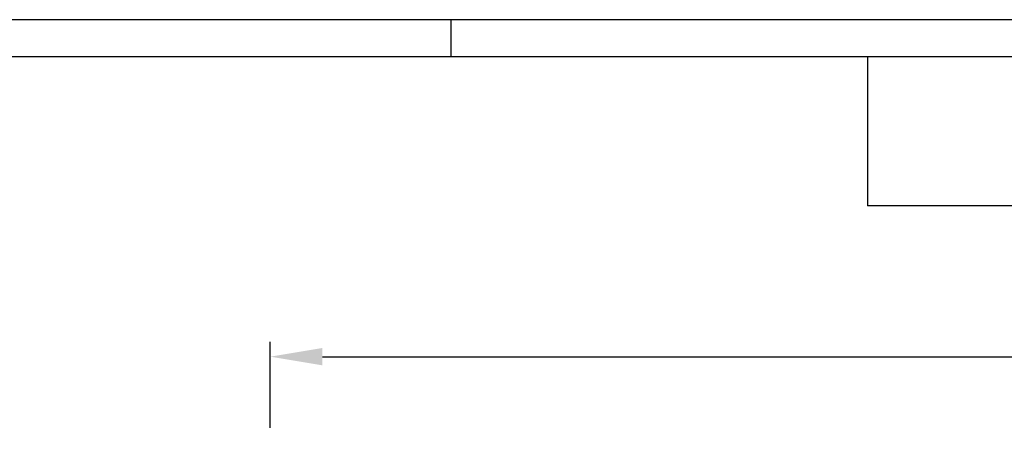
# Model space of a CAD drawing. Extents: x 0 to 3325, y 0 to 4825.
# Drawn here: x 1550 to 2211, y 4544 to 4825 of the extents above; entities that cross this region are included whole.
import ezdxf

# ---------------------------------------------------------------- set-up
doc = ezdxf.new("R2010")
doc.units = 0
doc.header["$LTSCALE"] = 50
doc.header["$MEASUREMENT"] = 0
for name, color, linetype in [('BEM', 7, 'Continuous'), ('HILF', 2, 'Continuous'), ('STEMPEL', 3, 'Continuous')]:
    doc.layers.add(name, color=color, linetype=linetype)
doc.styles.get("Standard").update_dxf_attribs({"font": 'simplex.shx', "width": 0.8})
doc.dimstyles.get("Standard").update_dxf_attribs({"dimtxt": 0.18, "dimasz": 0.18, "dimexe": 0.18, "dimexo": 0.0625, "dimgap": 0.09, "dimtad": 0, "dimtih": 1, "dimtoh": 1, "dimdec": 4, "dimzin": 0, "dimdsep": 46, "dimtxsty": 'Standard', "dimcen": 0.09, "dimadec": 0, "dimazin": 0, "dimtfac": 1, "dimtdec": 4, "dimtofl": 0, "dimtmove": 0, "dimatfit": 3, "dimfxl": 0, "dimtolj": 1, "dimtzin": 0, "dimarcsym": 0})

# ---------------------------------------------------------------- blocks, each defined once
blk = doc.blocks.new('*D2')
at = {"layer": 'BEM', "color": 0, "lineweight": -2, "transparency": 16777216}
for p, q in [((1718.49, 4551.11), (1718.49, 4608.83)), ((2918.49, 4339.04), (2918.49, 4608.83)), ((1753.49, 4598.83), (2883.49, 4598.83))]:
    blk.add_line(p, q, dxfattribs=at)
at = {"layer": 'BEM', "color": 0, "transparency": 16777216}
for points in [[(1753.49, 4604.67), (1753.49, 4593), (1718.49, 4598.83)], [(2883.49, 4604.67), (2883.49, 4593), (2918.49, 4598.83)]]:
    blk.add_solid(points, dxfattribs=at)
at = {"layer": 'DEFPOINTS', "color": 0, "transparency": 16777216}
for p in [(2918.49, 4598.83), (1718.49, 4541.11), (2918.49, 4329.04)]:
    blk.add_point(p, dxfattribs=at)
at = {"layer": 'BEM', "color": 1, "transparency": 16777216, "insert": (2318.49, 4631.33), "char_height": 35, "attachment_point": 5}
blk.add_mtext('\\A1;1200', dxfattribs=at)

msp = doc.modelspace()

# ---------------------------------------------------------------- linework, layer by layer
at = {"layer": 'BEM'}
msp.add_line((1840, 4800), (1840, 4825), dxfattribs=at)
at = {"layer": 'HILF'}
msp.add_line((3325, 4825), (0, 4825), dxfattribs=at)
at = {"layer": 'STEMPEL'}
for p, q in [((3300, 4800), (25, 4800)), ((2119.501, 4800), (2119.501, 4700)), ((3300, 4700), (2119.501, 4700))]:
    msp.add_line(p, q, dxfattribs=at)

# ---------------------------------------------------------------- dimensions: what is measured, and where the dimension line sits
at = {"layer": 'BEM'}
dim = msp.add_linear_dim(base=(2918.491, 4598.833), p1=(1718.491, 4541.108), p2=(2918.491, 4329.043), dimstyle='Standard', override={"dimscale": 10, "dimtxt": 3.5, "dimasz": 3.5, "dimexe": 1, "dimexo": 1, "dimgap": 1.5, "dimtad": 1, "dimtih": 0, "dimtoh": 0, "dimdec": 2, "dimzin": 8, "dimcen": 1.5, "dimclrt": 1, "dimadec": 2, "dimazin": 2, "dimtfac": 0.514286, "dimtdec": 2, "dimtofl": 1, "dimtzin": 8}, dxfattribs=at)
dim.commit()
dim.dimension.update_dxf_attribs({"geometry": '*D2', "text_midpoint": (2318.491, 4631.333)})

doc.saveas('drawing.dxf')
